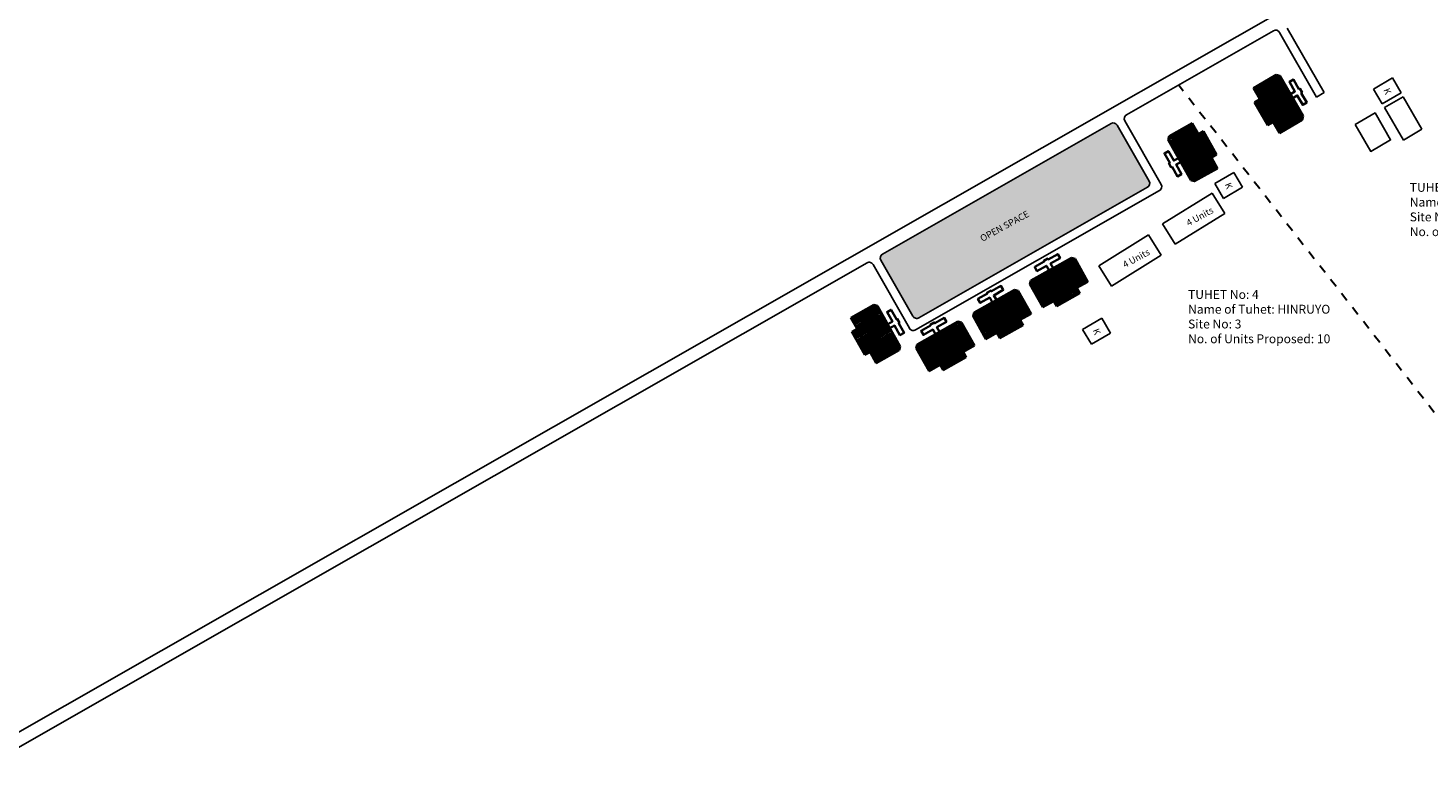
# Model space of a CAD drawing. Units: millimetres. Extents: x 1359 to 11646, y 1911 to 13180.
# Drawn here: x 11085 to 11101, y 12810 to 12818 of the extents above; entities that cross this region are included whole.
import ezdxf

# ---------------------------------------------------------------- set-up
doc = ezdxf.new("R2010")
doc.units = ezdxf.units.MM
doc.linetypes.add('ACAD_ISO02W100', pattern=[15, 12, -3])
for name, color, linetype in [('Addl', 24, 'Continuous'), ('New Road P', 6, 'Continuous'), ('Open Space', 80, 'Continuous'), ('Permanent', 170, 'Continuous'), ('Proposed pathways', 7, 'Continuous'), ('Pwd temp', 10, 'Continuous'), ('Text', 7, 'Continuous')]:
    doc.layers.add(name, color=color, linetype=linetype)
for name, color, linetype, lineweight in [('Du', 7, 'Continuous', 35), ('New Road Proposed', 6, 'Continuous', 40), ('Tuhet Bnd', 190, 'ACAD_ISO02W100', 30)]:
    doc.layers.add(name, color=color, linetype=linetype, lineweight=lineweight)
doc.styles.get("Standard").update_dxf_attribs({"font": 'ARIAL.TTF'})

# ---------------------------------------------------------------- blocks, each defined once
blk = doc.blocks.new('A$C31A94C09')
at = {"layer": 'Addl'}
for p, q in [((0, 2.44), (3.14, 6.33)), ((3.14, 6.33), (6.16, 3.89)), ((3.03, 0), (6.16, 3.89)), ((0, 2.44), (3.03, 0))]:
    blk.add_line(p, q, dxfattribs=at)
at = {"layer": 'Addl', "insert": (3.25, 4.09), "char_height": 1.5, "attachment_point": 1, "rotation": 312.6074}
blk.add_mtext('{\\fArial Narrow|b0|i0|c0|p34;K}', dxfattribs=at)
blk = doc.blocks.new('A$C78512488')
at = {"layer": 'Pwd temp'}
for p, q in [((10.93, 11.87), (0, 4.47)), ((13.96, 7.4), (10.93, 11.87)), ((3.03, 0), (13.96, 7.4)), ((0, 4.47), (3.03, 0))]:
    blk.add_line(p, q, dxfattribs=at)
at = {"layer": 'Text', "insert": (5.12, 5.43), "char_height": 1.5, "attachment_point": 1, "rotation": 30.9738}
blk.add_mtext('{\\fArial Narrow|b0|i0|c0|p34;4 Units}', dxfattribs=at)
blk = doc.blocks.new('A$C367E60CE')
at = {"layer": 'Du'}
h = blk.add_hatch(dxfattribs=at)
h.set_pattern_fill('LINE', color=2, scale=0.15, angle=90, style=0)
h.set_pattern_definition([(270, (-27.9497, 249.94756), (-0.47625, 3e-17), [])])
h.paths.add_polyline_path([(5.85, 1.35), (2.85, 1.35), (0, 1.35), (0, 4.05), (5.85, 4.05)])
h.paths.add_polyline_path([(11.7, 1.35), (8.85, 1.35), (5.85, 1.35), (5.85, 4.05), (11.7, 4.05)])
h.paths.add_polyline_path([(11.7, 4.05), (5.85, 4.05), (5.85, 6.75), (11.7, 6.75)])
h.paths.add_polyline_path([(5.85, 4.05), (0, 4.05), (0, 6.75), (5.85, 6.75)])
h.paths.add_polyline_path([(11.7, 6.75), (0, 6.75), (0, 7.3), (0.6, 7.9), (11.1, 7.9), (11.7, 7.3)])
h.paths.add_polyline_path([(5.85, 0), (2.85, 0), (2.85, 1.35), (5.85, 1.35)])
h.paths.add_polyline_path([(8.85, 0), (5.85, 0), (5.85, 1.35), (8.85, 1.35)])
for p, q in [((0.6, 7.9), (0, 7.3)), ((0, 7.3), (0, 1.35)), ((11.7, 6.75), (0, 6.75)), ((11.1, 7.9), (0.6, 7.9)), ((5.85, 0), (5.85, 6.75)), ((11.7, 7.3), (11.1, 7.9)), ((11.7, 1.35), (11.7, 7.3)), ((0, 1.35), (2.85, 1.35)), ((2.85, 1.35), (8.85, 1.35)), ((2.85, 1.35), (2.85, 0)), ((8.85, 0), (8.85, 1.35)), ((8.85, 1.35), (11.7, 1.35)), ((2.85, 0), (8.85, 0))]:
    blk.add_line(p, q, dxfattribs=at)
blk.add_lwpolyline([(6.38, 7.9), (6.38, 9.1), (8.84, 9.1), (8.84, 10.15), (6.38, 10.15), (6.38, 10.35), (5.33, 10.35), (5.33, 10.15), (2.87, 10.15), (2.87, 9.1), (5.33, 9.1), (5.33, 7.9)], dxfattribs=at)

msp = doc.modelspace()

# ---------------------------------------------------------------- hatches: boundary and pattern name
at = {"layer": 'Open Space', "ltscale": 0.002}
h = msp.add_hatch(color=256, dxfattribs=at)
h.dxf.hatch_style = 2
h.paths.add_polyline_path([(11097.603, 12816.096, 0.414214), (11097.621, 12816.164), (11097.26, 12816.796, 0.410348), (11097.193, 12816.815), (11094.612, 12815.343, 0.414214), (11094.593, 12815.274), (11094.954, 12814.642, 0.414218), (11095.023, 12814.623)])

# ---------------------------------------------------------------- linework, layer by layer
at = {"layer": 'New Road P'}
for p, q in [((11099.025, 12817.861), (11097.365, 12816.914)), ((11097.193, 12816.815), (11094.612, 12815.343)), ((11094.438, 12815.243), (11076.679, 12805.107))]:
    msp.add_line(p, q, dxfattribs=at)
msp.add_lwpolyline([(11068.537, 12845.298), (11068.447, 12844.889), (11068.161, 12841.171), (11067.552, 12837.243), (11068.123, 12833.254), (11070.418, 12829.097), (11069.557, 12825.37), (11070.414, 12821.09), (11071.272, 12817.232), (11072.565, 12813.643), (11071.27, 12809.617), (11069.401, 12806.17), (11065.394, 12803.453), (11063.672, 12799.963), (11062.244, 12795.969), (11062.169, 12791.581, 0.672282), (11062.254, 12791.545), (11075.428, 12804.564, -0.065305), (11075.438, 12804.572), (11101.929, 12819.691)], format="xyb", dxfattribs=at)
at = {"layer": 'Permanent'}
for p, q in [((11100.279, 12816.997), (11100.487, 12817.117)), ((11100.487, 12817.117), (11100.7, 12816.75)), ((11100.279, 12816.997), (11100.492, 12816.629)), ((11100.492, 12816.629), (11100.7, 12816.75))]:
    msp.add_line(p, q, dxfattribs=at)
msp.add_lwpolyline([(11099.946, 12816.804), (11100.171, 12816.934), (11100.347, 12816.631), (11100.122, 12816.501)], close=True, dxfattribs=at)
at = {"layer": 'Proposed pathways', "ltscale": 0.002}
for p, q in [((11099.18, 12817.892), (11099.596, 12817.164)), ((11099.093, 12817.843), (11099.509, 12817.114)), ((11099.596, 12817.164), (11099.509, 12817.114)), ((11097.26, 12816.796), (11097.621, 12816.164)), ((11097.347, 12816.846), (11097.758, 12816.127)), ((11097.739, 12816.058), (11094.985, 12814.487)), ((11097.603, 12816.096), (11095.023, 12814.623)), ((11094.917, 12814.505), (11094.506, 12815.225)), ((11094.954, 12814.642), (11094.593, 12815.274))]:
    msp.add_line(p, q, dxfattribs=at)
for centre, start, end in [((11099.05, 12817.818), 29.709, 119.709), ((11097.39, 12816.871), 119.7162, 209.7162), ((11097.217, 12816.772), 29.7162, 119.7162), ((11097.578, 12816.139), 299.7162, 29.7162), ((11097.714, 12816.102), 299.7162, 29.7162), ((11094.637, 12815.299), 119.7154, 209.7154), ((11094.463, 12815.2), 29.7154, 119.7154), ((11094.998, 12814.667), 209.7154, 299.7162), ((11094.96, 12814.53), 209.7154, 299.7162)]:
    msp.add_arc(centre, 0.05, start, end, dxfattribs=at)
at = {"layer": 'Tuhet Bnd', "ltscale": 0.002}
msp.add_lwpolyline([(11103.673, 12809.933), (11097.953, 12817.25)], dxfattribs=at)

# ---------------------------------------------------------------- block references
at = {"layer": 'New Road Proposed', "ltscale": 0.002, "yscale": 0.05000000000291038, "zscale": 0.05000000000291038}
for p, xscale, rotation in [((11098.74, 12817.18), 0.05000000000531291, 300.0813091748524), ((11098.166, 12816.852), -0.05000000000529788, 119.3438765640946), ((11096.964, 12814.971), -0.05000000000529788, 29.34387656409457), ((11096.323, 12814.611), -0.05000000000529788, 29.34387656409457), ((11094.483, 12814.08), -0.05000000000529788, 299.3438765640946), ((11095.682, 12814.251), -0.05000000000529788, 29.34387656409457)]:
    msp.add_blockref('A$C367E60CE', p, dxfattribs=dict(at, xscale=xscale, rotation=rotation))
at = {"layer": 'Tuhet Bnd', "ltscale": 0.002, "yscale": 0.05000000000291038, "zscale": 0.05000000000291038}
for name, p, xscale, rotation in [('A$C31A94C09', (11100.109, 12817.09), 0.05000000000305364, 339.2130219349892), ('A$C31A94C09', (11098.318, 12816.024), 0.05000000000305364, 339.2130219349892), ('A$C78512488', (11097.764, 12815.459), 0.05000000000067206, 357.7536225432822), ('A$C78512488', (11097.046, 12814.988), 0.05000000000067206, 357.7536225432822), ('A$C31A94C09', (11096.828, 12814.379), 0.05000000000305364, 339.2130219349892)]:
    msp.add_blockref(name, p, dxfattribs=dict(at, xscale=xscale, rotation=rotation))

# ---------------------------------------------------------------- texts
at = {"layer": 'Text', "char_height": 0.075, "attachment_point": 1}
for s, insert, rotation in [('{\\fArial Narrow|b1|i0|c0|p34;T5/1}', (11098.99, 12817.247), 301.1023), ('{\\fArial Narrow|b1|i0|c0|p34;T5/2}', (11099.136, 12816.994), 301.1023), ('{\\fArial Narrow|b1|i0|c0|p34;T4/1}', (11098.033, 12816.72), 301.1095), ('{\\fArial Narrow|b1|i0|c0|p34;T4/2}', (11098.179, 12816.466), 301.1095), ('{\\fArial Narrow|b1|i0|c0|p34;OPEN SPACE}', (11095.704, 12815.545), 28.6059), ('{\\fArial Narrow|b1|i0|c0|p34;T4/3}', (11096.648, 12815.075), 28.1095), ('{\\fArial Narrow|b1|i0|c0|p34;T4/4}', (11096.393, 12814.932), 28.1095), ('{\\fArial Narrow|b1|i0|c0|p34;T4/5}', (11096.008, 12814.715), 28.1095), ('{\\fArial Narrow|b1|i0|c0|p34;T4/10}', (11094.347, 12814.529), 28.1095), ('{\\fArial Narrow|b1|i0|c0|p34;T4/6}', (11095.753, 12814.572), 28.1095), ('{\\fArial Narrow|b1|i0|c0|p34;T4/7}', (11095.367, 12814.355), 28.1095), ('{\\fArial Narrow|b1|i0|c0|p34;T4/9}', (11094.49, 12814.274), 28.1095), ('{\\fArial Narrow|b1|i0|c0|p34;T4/8}', (11095.112, 12814.212), 28.1095)]:
    msp.add_mtext(s, dxfattribs=dict(at, insert=insert, rotation=rotation))
at = {"layer": 'Text', "ltscale": 0.002, "char_height": 0.1, "width": 2.11768, "attachment_point": 1}
for s, insert in [('{\\fArial Narrow|b1|i0|c0|p34;TUHET No: 5\\PName of Tuhet: URIHILELON\\PSite No: 2\\PNo. of Units Proposed: 2}', (11100.563, 12816.145)), ('{\\fArial Narrow|b1|i0|c0|p34;TUHET No: 4\\PName of Tuhet: HINRUYO\\PSite No: 3\\PNo. of Units Proposed: 10}', (11098.061, 12814.937))]:
    msp.add_mtext(s, dxfattribs=dict(at, insert=insert))

doc.saveas('drawing.dxf')
